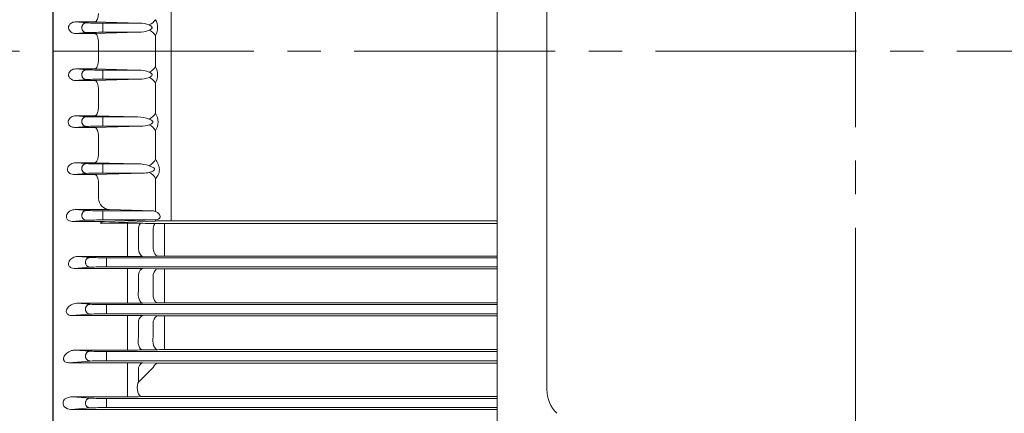
# Model space of a CAD drawing. Units: millimetres. Extents: x 0 to 3564, y 0 to 2520.
# Drawn here: x 606 to 1047, y 1282 to 1459 of the extents above; entities that cross this region are included whole.
import ezdxf

# ---------------------------------------------------------------- set-up
doc = ezdxf.new("R2010")
doc.units = ezdxf.units.MM
doc.header["$LTSCALE"] = 120
doc.linetypes.add('CENTER2', pattern=[1.125, 0.75, -0.125, 0.125, -0.125])
for name, color, linetype, lineweight in [('OUTLINE', 3, 'CONTINUOUS', 20), ('외형선', 3, 'CONTINUOUS', 20), ('중심선', 1, 'CENTER2', 9)]:
    doc.layers.add(name, color=color, linetype=linetype, lineweight=lineweight)

msp = doc.modelspace()

# ---------------------------------------------------------------- linework, layer by layer
at = {"layer": 'OUTLINE', "color": 3, "linetype": 'Continuous', "lineweight": -3, "ltscale": 25.4}
msp.add_line((620.539, 1727.864), (620.539, 1169.406), dxfattribs=at)
at = {"layer": 'OUTLINE'}
for p, q in [((819.539, 1276.35), (819.539, 1610.518)), ((841.839, 1293.077), (841.839, 1595.473))]:
    msp.add_line(p, q, dxfattribs=at)
msp.add_arc((856.839, 1293.077), 15, 180, 225, dxfattribs=at)
at = {"layer": '외형선'}
for p, q in [((620.539, 1700.064), (620.539, 1292.067)), ((673.539, 1444.564), (673.539, 1520.477)), ((630.548, 1457.64), (635.485, 1457.256)), ((630.548, 1457.64), (639.24, 1457.64)), ((639.24, 1457.64), (659.172, 1457.116)), ((642.841, 1453.011), (642.841, 1457.116)), ((642.841, 1457.116), (659.172, 1457.116)), ((635.485, 1452.872), (630.727, 1452.502)), ((639.24, 1452.502), (630.727, 1452.502)), ((658.717, 1453.011), (639.24, 1452.502)), ((658.717, 1453.011), (642.841, 1453.011)), ((666.468, 1451.621), (666.468, 1444.564)), ((640.897, 1448.442), (640.897, 1448.429)), ((640.897, 1448.429), (640.897, 1444.564)), ((640.897, 1440.698), (640.897, 1444.564)), ((666.468, 1437.506), (666.468, 1444.564)), ((673.539, 1444.564), (673.539, 1368.65)), ((640.897, 1440.685), (640.897, 1440.698)), ((635.485, 1436.256), (630.727, 1436.626)), ((639.24, 1436.626), (630.727, 1436.626)), ((658.717, 1436.116), (639.24, 1436.626)), ((642.841, 1436.116), (642.841, 1432.011)), ((658.717, 1436.116), (642.841, 1436.116)), ((630.548, 1431.488), (635.485, 1431.872)), ((630.548, 1431.488), (639.24, 1431.488)), ((639.24, 1431.488), (659.172, 1432.011)), ((642.841, 1432.011), (659.172, 1432.011)), ((666.468, 1416.705), (666.468, 1430.465)), ((640.897, 1427.645), (640.895, 1427.752)), ((640.897, 1420.005), (640.897, 1427.645)), ((640.897, 1420.005), (640.898, 1419.924)), ((635.485, 1415.256), (630.775, 1415.622)), ((639.24, 1415.622), (630.775, 1415.622)), ((658.529, 1415.116), (639.24, 1415.622)), ((642.841, 1415.116), (642.841, 1411.011)), ((658.529, 1415.116), (642.841, 1415.116)), ((630.233, 1410.463), (635.485, 1410.872)), ((630.233, 1410.463), (639.24, 1410.463)), ((639.24, 1410.463), (659.893, 1411.011)), ((642.841, 1411.011), (659.893, 1411.011)), ((666.468, 1396.183), (666.468, 1409.018)), ((640.897, 1406.851), (640.889, 1407.052)), ((640.897, 1399.335), (640.897, 1406.851)), ((640.897, 1399.335), (640.901, 1399.161)), ((635.485, 1394.256), (630.691, 1394.629)), ((639.24, 1394.629), (630.691, 1394.629)), ((658.614, 1394.116), (639.24, 1394.629)), ((642.841, 1394.116), (642.841, 1390.011)), ((658.614, 1394.116), (642.841, 1394.116)), ((629.773, 1389.427), (635.485, 1389.872)), ((639.24, 1389.427), (660.883, 1390.011)), ((642.841, 1390.011), (660.883, 1390.011)), ((629.773, 1389.427), (639.24, 1389.427)), ((640.897, 1386.045), (640.881, 1386.34)), ((640.897, 1378.676), (640.897, 1386.045)), ((666.468, 1372.875), (666.468, 1387.477)), ((635.485, 1373.256), (630.466, 1373.646)), ((645.856, 1373.646), (630.466, 1373.646)), ((665.524, 1373.116), (642.841, 1373.116)), ((642.841, 1373.116), (642.841, 1369.011)), ((645.856, 1373.646), (665.524, 1373.116)), ((665.524, 1373.116), (666.468, 1372.875)), ((629.147, 1368.379), (635.485, 1368.872)), ((629.147, 1368.379), (643.589, 1368.379)), ((641.686, 1367.631), (666.468, 1368.543)), ((641.686, 1367.631), (653.859, 1367.631)), ((642.841, 1369.011), (666.602, 1369.011)), ((643.589, 1368.379), (666.468, 1369.008)), ((653.859, 1367.631), (653.859, 1365.616)), ((665.477, 1367.41), (663.012, 1367.463)), ((666.602, 1369.011), (666.468, 1369.008)), ((666.468, 1368.543), (666.468, 1369.008)), ((673.539, 1368.65), (819.539, 1368.65)), ((653.859, 1358.029), (653.859, 1365.616)), ((658.859, 1365.407), (658.859, 1357.907)), ((665.477, 1358.029), (665.477, 1365.318)), ((819.539, 1367.36), (670.477, 1367.36)), ((670.477, 1365.47), (670.477, 1367.36)), ((670.477, 1365.47), (670.477, 1358.241)), ((653.859, 1358.029), (653.859, 1352.676)), ((670.477, 1352.855), (670.477, 1358.241)), ((631.724, 1352.676), (637.125, 1352.256)), ((653.859, 1352.676), (631.724, 1352.676)), ((644.48, 1348.011), (644.48, 1352.116)), ((644.48, 1352.116), (819.539, 1352.116)), ((667.477, 1352.833), (660.859, 1352.728)), ((819.539, 1352.855), (670.477, 1352.855)), ((637.125, 1347.872), (629.965, 1347.315)), ((629.965, 1347.315), (653.859, 1347.315)), ((819.539, 1348.011), (644.48, 1348.011)), ((653.859, 1344.877), (653.859, 1347.315)), ((660.859, 1347.261), (667.477, 1347.15)), ((670.477, 1347.127), (819.539, 1347.127)), ((670.477, 1344.732), (670.477, 1347.127)), ((653.859, 1337.396), (653.859, 1344.877)), ((658.859, 1344.624), (658.859, 1337.235)), ((665.477, 1337.365), (665.477, 1344.536)), ((670.477, 1344.732), (670.477, 1337.622)), ((653.859, 1331.72), (653.859, 1337.396)), ((670.477, 1331.906), (670.477, 1337.622)), ((631.159, 1331.72), (637.125, 1331.256)), ((653.859, 1331.72), (631.159, 1331.72)), ((644.48, 1327.011), (644.48, 1331.116)), ((644.48, 1331.116), (819.539, 1331.116)), ((667.477, 1331.883), (660.859, 1331.773)), ((819.539, 1331.906), (670.477, 1331.906)), ((637.125, 1326.872), (628.901, 1326.232)), ((628.901, 1326.232), (653.859, 1326.232)), ((819.539, 1327.011), (644.48, 1327.011)), ((653.859, 1324.119), (653.859, 1326.232)), ((653.859, 1316.781), (653.859, 1324.119)), ((658.859, 1323.822), (658.859, 1316.581)), ((660.859, 1326.175), (667.477, 1326.06)), ((665.477, 1316.72), (665.477, 1323.733)), ((670.477, 1326.035), (819.539, 1326.035)), ((670.477, 1323.974), (670.477, 1326.035)), ((670.477, 1323.974), (670.477, 1317.023)), ((653.859, 1310.782), (653.859, 1316.781)), ((670.477, 1310.976), (670.477, 1317.023)), ((630.367, 1310.782), (637.125, 1310.256)), ((653.859, 1310.782), (630.367, 1310.782)), ((667.477, 1310.952), (660.859, 1310.838)), ((819.539, 1310.976), (670.477, 1310.976)), ((637.125, 1305.872), (627.521, 1305.124)), ((644.48, 1306.011), (644.48, 1310.116)), ((644.48, 1310.116), (819.539, 1310.116)), ((819.539, 1306.011), (644.48, 1306.011)), ((627.521, 1305.124), (653.859, 1305.124)), ((653.859, 1303.337), (653.859, 1305.124)), ((653.859, 1296.188), (653.859, 1303.337)), ((658.859, 1302.995), (658.859, 1296.366)), ((658.859, 1296.366), (665.439, 1302.903)), ((660.859, 1305.064), (667.439, 1304.942)), ((667.439, 1304.942), (667.517, 1304.941)), ((668.473, 1304.934), (819.539, 1304.934)), ((653.859, 1296.188), (653.859, 1289.866)), ((658.55, 1295.98), (658.859, 1296.366)), ((620.539, 1255.655), (620.539, 1292.067)), ((629.28, 1289.866), (637.125, 1289.256)), ((653.859, 1289.866), (629.28, 1289.866)), ((644.48, 1285.011), (644.48, 1289.116)), ((644.48, 1289.116), (819.539, 1289.116)), ((661.443, 1289.925), (661.278, 1289.925)), ((819.539, 1289.925), (661.443, 1289.925)), ((637.125, 1284.872), (628.52, 1284.202)), ((628.52, 1284.202), (819.539, 1284.202)), ((819.539, 1285.011), (644.48, 1285.011))]:
    msp.add_line(p, q, dxfattribs=at)
for centre, radius, start, end in [((641.697, 1590.88), 133.769, 267.33853, 270.49009), ((659.475, 1445.72), 11.4, 68.57491, 91.52397), ((660.141, 1455.142), 7.24, 330.90593, 29.09407), ((641.697, 1319.248), 133.769, 89.50991, 92.66147), ((658.991, 1465.31), 12.301, 268.71987, 292.19979), ((641.697, 1569.88), 133.769, 267.33853, 270.49009), ((658.991, 1423.818), 12.301, 67.80021, 91.28013), ((660.141, 1433.986), 7.24, 330.90593, 29.09407), ((641.697, 1298.248), 133.769, 89.50991, 92.66147), ((659.475, 1443.408), 11.4, 268.47603, 291.42509), ((660.727, 1412.861), 6.909, 326.19633, 33.80367), ((641.697, 1548.88), 133.769, 267.33853, 270.49009), ((658.761, 1401.647), 13.471, 68.76755, 90.98342), ((641.697, 1277.248), 133.769, 89.50991, 92.66147), ((660.093, 1422.507), 11.497, 269.00304, 287.96354), ((641.697, 1527.88), 133.769, 267.33853, 270.49009), ((658.692, 1378.794), 15.322, 71.16416, 90.2942), ((641.697, 1256.248), 133.769, 89.50991, 92.66147), ((660.906, 1402.543), 12.532, 269.89436, 282.59852), ((646.298, 1379.042), 5.414, 183.87309, 265.31138), ((641.697, 1506.88), 133.769, 267.33853, 270.49009), ((641.697, 1235.248), 133.769, 89.50991, 92.66147), ((643.581, 1365.605), 2.773, 89.83127, 133.0855), ((654.599, 1158.211), 209.421, 87.69754, 90.2023), ((673.181, 1159.052), 209.599, 89.90223, 91.83548), ((670.321, 1602.925), 235.564, 268.82171, 270.03793), ((643.336, 1485.88), 133.769, 267.33853, 270.49009), ((654.011, 1805.719), 453.043, 269.98078, 270.8661), ((670.383, 1163.007), 189.849, 89.97169, 90.87711), ((643.336, 1214.248), 133.769, 89.50991, 92.66147), ((654.081, 922.229), 425.086, 89.08639, 90.02993), ((670.412, 1532.461), 185.334, 269.0925, 270.01999), ((643.336, 1464.88), 133.769, 267.33853, 270.49009), ((654.081, 1760.728), 429.008, 269.97039, 270.90531), ((670.412, 1144.795), 187.11, 89.9802, 90.89888), ((643.336, 1193.248), 133.769, 89.50991, 92.66147), ((654.007, 911.193), 415.039, 89.05396, 90.02034), ((670.383, 1498.943), 172.908, 269.03694, 270.03108), ((643.336, 1443.88), 133.769, 267.33853, 270.49009), ((654.089, 1720.084), 409.303, 269.96785, 270.94778), ((670.412, 1132.439), 178.537, 89.97924, 90.94204), ((643.336, 1172.248), 133.769, 89.50991, 92.66147), ((654.009, 914.734), 390.39, 88.99449, 90.0219), ((668.402, 1368.29), 63.356, 269.20003, 270.06453), ((626.268, 1287.917), 0.958, 122.59865, 144.18596), ((629.469, 1283.257), 6.612, 91.64028, 124.21397), ((643.336, 1422.88), 133.769, 267.33853, 270.49009), ((653.986, 1690.652), 400.785, 269.98185, 270.92067), ((661.37, 1229.012), 60.913, 90.08662, 90.88757), ((643.336, 1151.248), 133.769, 89.50991, 92.66147)]:
    msp.add_arc(centre, radius, start, end, dxfattribs=at)
at = {"layer": '외형선', "extrusion": (0, 0, -1)}
for centre, major_axis, ratio, start_param, end_param in [((663.639, 1458.804), (3.224, 2.368), 0.5350348, 0.9898207, 1.945337), ((663.639, 1451.692), (3.284, -2.284), 0.4823067, 4.3887116, 5.3442279)]:
    msp.add_ellipse(centre, major_axis=major_axis, ratio=ratio, start_param=start_param, end_param=end_param, dxfattribs=at)
at = {"layer": '외형선'}
for centre, major_axis, ratio, start_param, end_param in [((663.639, 1437.435), (3.284, 2.284), 0.4823067, 4.3887116, 5.3442279), ((663.639, 1430.324), (3.224, -2.368), 0.5350348, 0.9898207, 1.945337), ((663.639, 1416.424), (3.179, 2.427), 0.468717, 4.3687734, 5.3616301), ((663.639, 1408.66), (2.936, -2.717), 0.6141845, 1.0947802, 2.0876369), ((663.639, 1395.696), (2.957, 2.694), 0.4849552, 4.2963366, 5.3617343), ((663.639, 1386.902), (2.33, -3.251), 0.6891001, 1.2711162, 2.3365138), ((660.859, 1364.328), (0.064, 3.999), 0.5224664, 0.6337538, 1.3060523), ((667.477, 1364.222), (0.064, 3.999), 0.5232019, 0.6624946, 1.3014839), ((660.859, 1356.726), (0.064, -3.999), 0.5196969, 4.4043404, 6.2525409), ((667.477, 1356.832), (0.064, -3.999), 0.5203372, 4.4000374, 6.2525269), ((660.859, 1343.262), (0.067, 3.999), 0.5360296, 0.031013, 1.2321892), ((667.477, 1343.152), (0.067, 3.999), 0.537254, 0.0310416, 1.2263793), ((660.859, 1335.772), (0.066, -3.999), 0.532532, 4.3291784, 6.2522533), ((667.477, 1335.881), (0.066, -3.999), 0.5336268, 4.3236138, 6.2522281), ((660.859, 1322.177), (0.07, 3.999), 0.5539828, 0.0314479, 1.1563975), ((667.477, 1322.061), (0.07, 3.999), 0.555912, 0.0314966, 1.1492393), ((660.859, 1314.836), (0.069, -3.999), 0.5497441, 4.2516147, 6.251843), ((667.477, 1314.951), (0.069, -3.999), 0.5515009, 4.2446669, 6.2517995), ((660.859, 1301.066), (0.074, 3.999), 0.5775546, 0.0320713, 1.078064), ((667.439, 1300.943), (0.075, 3.999), 0.5804958, 0.0321536, 1.0694598), ((660.426, 1293.917), (-0.067, 3.999), 0.5403611, 1.0195234, 3.1104777)]:
    msp.add_ellipse(centre, major_axis=major_axis, ratio=ratio, start_param=start_param, end_param=end_param, dxfattribs=at)
for points, knots in [([(639.24, 1457.64), (639.289, 1457.643), (639.339, 1457.652), (639.438, 1457.679), (639.487, 1457.698), (639.634, 1457.772), (639.73, 1457.841), (639.916, 1458.02), (640.006, 1458.13), (640.18, 1458.391), (640.262, 1458.54), (640.414, 1458.873), (640.486, 1459.06), (640.613, 1459.461), (640.669, 1459.674), (640.766, 1460.13), (640.805, 1460.372), (640.865, 1460.864), (640.885, 1461.116), (640.895, 1461.375)], [0, 0, 0, 0, 0.0625, 0.0625, 0.125, 0.125, 0.25, 0.25, 0.375, 0.375, 0.5, 0.5, 0.625, 0.625, 0.75, 0.75, 0.875, 0.875, 1, 1, 1, 1]), ([(630.727, 1452.502), (629.998, 1452.494), (629.267, 1452.689), (628.05, 1453.522), (627.564, 1454.2), (627.473, 1455.361), (627.552, 1455.763), (627.899, 1456.462), (628.16, 1456.76), (629.072, 1457.453), (629.819, 1457.648), (630.548, 1457.64)], [0, 0, 0, 0, 0.25, 0.25, 0.5, 0.5, 0.625, 0.625, 0.75, 0.75, 1, 1, 1, 1]), ([(663.639, 1456.332), (663.91, 1456.207), (664.176, 1456.068), (664.543, 1455.794), (664.658, 1455.694), (664.848, 1455.45), (664.921, 1455.301), (664.922, 1455.064), (664.904, 1454.985), (664.844, 1454.838), (664.803, 1454.772), (664.661, 1454.585), (664.545, 1454.482), (664.301, 1454.294), (664.172, 1454.211), (663.909, 1454.057), (663.775, 1453.986), (663.639, 1453.92)], [0, 0, 0, 0, 0.25, 0.25, 0.375, 0.375, 0.5, 0.5, 0.5625, 0.5625, 0.625, 0.625, 0.75, 0.75, 0.875, 0.875, 1, 1, 1, 1]), ([(639.24, 1452.502), (639.291, 1452.498), (639.344, 1452.489), (639.447, 1452.459), (639.499, 1452.438), (639.652, 1452.358), (639.753, 1452.281), (639.947, 1452.083), (640.041, 1451.962), (640.22, 1451.676), (640.305, 1451.51), (640.46, 1451.144), (640.531, 1450.941), (640.657, 1450.501), (640.711, 1450.267), (640.8, 1449.774), (640.836, 1449.512), (640.883, 1448.984), (640.895, 1448.716), (640.897, 1448.442)], [0, 0, 0, 0, 0.0625, 0.0625, 0.125, 0.125, 0.25, 0.25, 0.375, 0.375, 0.5, 0.5, 0.625, 0.625, 0.75, 0.75, 0.875, 0.875, 1, 1, 1, 1]), ([(639.24, 1436.626), (639.291, 1436.629), (639.344, 1436.638), (639.447, 1436.669), (639.499, 1436.689), (639.652, 1436.769), (639.753, 1436.847), (639.947, 1437.045), (640.041, 1437.165), (640.22, 1437.452), (640.305, 1437.617), (640.46, 1437.983), (640.531, 1438.186), (640.657, 1438.627), (640.711, 1438.86), (640.8, 1439.354), (640.836, 1439.616), (640.883, 1440.143), (640.895, 1440.412), (640.897, 1440.685)], [0, 0, 0, 0, 0.0625, 0.0625, 0.125, 0.125, 0.25, 0.25, 0.375, 0.375, 0.5, 0.5, 0.625, 0.625, 0.75, 0.75, 0.875, 0.875, 1, 1, 1, 1]), ([(630.727, 1436.626), (629.998, 1436.634), (629.267, 1436.438), (628.05, 1435.605), (627.564, 1434.928), (627.473, 1433.767), (627.552, 1433.365), (627.899, 1432.665), (628.16, 1432.368), (629.072, 1431.675), (629.819, 1431.48), (630.548, 1431.488)], [0, 0, 0, 0, 0.25, 0.25, 0.5, 0.5, 0.625, 0.625, 0.75, 0.75, 1, 1, 1, 1]), ([(663.639, 1432.795), (663.91, 1432.92), (664.176, 1433.06), (664.543, 1433.333), (664.658, 1433.434), (664.848, 1433.677), (664.921, 1433.826), (664.922, 1434.063), (664.904, 1434.142), (664.844, 1434.289), (664.803, 1434.356), (664.661, 1434.543), (664.545, 1434.646), (664.301, 1434.834), (664.172, 1434.917), (663.909, 1435.071), (663.775, 1435.141), (663.639, 1435.207)], [0, 0, 0, 0, 0.25, 0.25, 0.375, 0.375, 0.5, 0.5, 0.5625, 0.5625, 0.625, 0.625, 0.75, 0.75, 0.875, 0.875, 1, 1, 1, 1]), ([(639.24, 1431.488), (639.289, 1431.484), (639.339, 1431.476), (639.438, 1431.448), (639.487, 1431.429), (639.634, 1431.356), (639.73, 1431.286), (639.916, 1431.107), (640.006, 1430.997), (640.18, 1430.736), (640.262, 1430.588), (640.414, 1430.255), (640.486, 1430.068), (640.613, 1429.667), (640.669, 1429.453), (640.766, 1428.997), (640.805, 1428.755), (640.865, 1428.263), (640.885, 1428.011), (640.895, 1427.752)], [0, 0, 0, 0, 0.0625, 0.0625, 0.125, 0.125, 0.25, 0.25, 0.375, 0.375, 0.5, 0.5, 0.625, 0.625, 0.75, 0.75, 0.875, 0.875, 1, 1, 1, 1]), ([(639.24, 1415.622), (639.293, 1415.626), (639.348, 1415.635), (639.455, 1415.667), (639.508, 1415.69), (639.666, 1415.775), (639.771, 1415.857), (639.973, 1416.07), (640.069, 1416.199), (640.252, 1416.505), (640.339, 1416.683), (640.497, 1417.075), (640.568, 1417.29), (640.693, 1417.761), (640.745, 1418.009), (640.829, 1418.531), (640.86, 1418.808), (640.897, 1419.361), (640.903, 1419.641), (640.898, 1419.924)], [0, 0, 0, 0, 0.0625, 0.0625, 0.125, 0.125, 0.25, 0.25, 0.375, 0.375, 0.5, 0.5, 0.625, 0.625, 0.75, 0.75, 0.875, 0.875, 1, 1, 1, 1]), ([(630.775, 1415.622), (630.033, 1415.63), (629.306, 1415.428), (628.083, 1414.653), (627.572, 1414.065), (627.314, 1412.95), (627.322, 1412.552), (627.564, 1411.803), (627.799, 1411.457), (628.699, 1410.661), (629.49, 1410.455), (630.233, 1410.463)], [0, 0, 0, 0, 0.25, 0.25, 0.5, 0.5, 0.625, 0.625, 0.75, 0.75, 1, 1, 1, 1]), ([(663.639, 1411.57), (663.972, 1411.692), (664.302, 1411.832), (664.767, 1412.112), (664.917, 1412.217), (665.17, 1412.477), (665.278, 1412.647), (665.276, 1413.023), (665.167, 1413.198), (664.911, 1413.473), (664.763, 1413.585), (664.3, 1413.894), (663.971, 1414.056), (663.639, 1414.204)], [0, 0, 0, 0, 0.25, 0.25, 0.375, 0.375, 0.5, 0.5, 0.625, 0.625, 0.75, 0.75, 1, 1, 1, 1]), ([(639.24, 1410.463), (639.287, 1410.46), (639.335, 1410.452), (639.429, 1410.427), (639.476, 1410.41), (639.616, 1410.344), (639.707, 1410.282), (639.886, 1410.121), (639.974, 1410.02), (640.141, 1409.786), (640.221, 1409.653), (640.371, 1409.351), (640.443, 1409.181), (640.571, 1408.818), (640.629, 1408.624), (640.731, 1408.206), (640.775, 1407.984), (640.845, 1407.53), (640.872, 1407.295), (640.889, 1407.052)], [0, 0, 0, 0, 0.0625, 0.0625, 0.125, 0.125, 0.25, 0.25, 0.375, 0.375, 0.5, 0.5, 0.625, 0.625, 0.75, 0.75, 0.875, 0.875, 1, 1, 1, 1]), ([(639.24, 1394.629), (639.296, 1394.632), (639.353, 1394.643), (639.465, 1394.677), (639.52, 1394.701), (639.685, 1394.792), (639.792, 1394.878), (640.002, 1395.106), (640.102, 1395.245), (640.289, 1395.57), (640.378, 1395.759), (640.538, 1396.177), (640.609, 1396.405), (640.732, 1396.902), (640.783, 1397.166), (640.86, 1397.714), (640.887, 1398.003), (640.913, 1398.581), (640.914, 1398.87), (640.901, 1399.161)], [0, 0, 0, 0, 0.0625, 0.0625, 0.125, 0.125, 0.25, 0.25, 0.375, 0.375, 0.5, 0.5, 0.625, 0.625, 0.75, 0.75, 0.875, 0.875, 1, 1, 1, 1]), ([(630.691, 1394.629), (629.919, 1394.637), (629.182, 1394.423), (627.941, 1393.675), (627.419, 1393.127), (627.045, 1392.101), (626.991, 1391.725), (627.11, 1390.955), (627.291, 1390.574), (627.851, 1389.967), (628.221, 1389.745), (628.989, 1389.476), (629.386, 1389.423), (629.773, 1389.427)], [0, 0, 0, 0, 0.25, 0.25, 0.5, 0.5, 0.625, 0.625, 0.75, 0.75, 0.875, 0.875, 1, 1, 1, 1]), ([(666.468, 1396.183), (666.691, 1395.858), (666.905, 1395.519), (667.305, 1394.808), (667.492, 1394.437), (667.821, 1393.652), (667.959, 1393.247), (668.152, 1392.411), (668.205, 1391.989), (668.206, 1391.358), (668.193, 1391.149), (668.143, 1390.74), (668.106, 1390.539), (667.961, 1389.948), (667.824, 1389.58), (667.579, 1389.061), (667.49, 1388.893), (667.304, 1388.573), (667.207, 1388.421), (666.905, 1387.982), (666.691, 1387.716), (666.468, 1387.477)], [0, 0, 0, 0, 0.125, 0.125, 0.25, 0.25, 0.375, 0.375, 0.5, 0.5, 0.5625, 0.5625, 0.625, 0.625, 0.75, 0.75, 0.8125, 0.8125, 0.875, 0.875, 1, 1, 1, 1]), ([(663.639, 1390.313), (664.101, 1390.425), (664.561, 1390.562), (665.229, 1390.843), (665.451, 1390.95), (665.852, 1391.226), (666.066, 1391.411), (666.078, 1391.925), (665.867, 1392.135), (665.463, 1392.454), (665.243, 1392.58), (664.572, 1392.932), (664.105, 1393.123), (663.639, 1393.296)], [0, 0, 0, 0, 0.25, 0.25, 0.375, 0.375, 0.5, 0.5, 0.625, 0.625, 0.75, 0.75, 1, 1, 1, 1]), ([(639.24, 1389.427), (639.285, 1389.425), (639.33, 1389.417), (639.42, 1389.395), (639.464, 1389.38), (639.597, 1389.321), (639.685, 1389.266), (639.858, 1389.12), (639.942, 1389.031), (640.104, 1388.823), (640.182, 1388.703), (640.33, 1388.431), (640.401, 1388.28), (640.53, 1387.954), (640.589, 1387.778), (640.751, 1387.208), (640.831, 1386.791), (640.881, 1386.34)], [0, 0, 0, 0, 0.0625, 0.0625, 0.125, 0.125, 0.25, 0.25, 0.375, 0.375, 0.5, 0.5, 0.625, 0.625, 0.75, 0.75, 1, 1, 1, 1]), ([(630.466, 1373.646), (629.65, 1373.655), (628.891, 1373.422), (627.618, 1372.681), (627.086, 1372.16), (626.627, 1371.202), (626.531, 1370.85), (626.532, 1370.113), (626.637, 1369.716), (627.116, 1369.033), (627.49, 1368.758), (628.31, 1368.433), (628.737, 1368.374), (629.147, 1368.379)], [0, 0, 0, 0, 0.25, 0.25, 0.5, 0.5, 0.625, 0.625, 0.75, 0.75, 0.875, 0.875, 1, 1, 1, 1]), ([(666.602, 1369.011), (667.007, 1369.022), (667.426, 1369.145), (668.001, 1369.513), (668.184, 1369.67), (668.466, 1370.077), (668.557, 1370.342), (668.51, 1370.899), (668.382, 1371.175), (668.064, 1371.645), (667.874, 1371.851), (667.286, 1372.399), (666.869, 1372.681), (666.468, 1372.875)], [0, 0, 0, 0, 0.25, 0.25, 0.375, 0.375, 0.5, 0.5, 0.625, 0.625, 0.75, 0.75, 1, 1, 1, 1]), ([(631.724, 1352.676), (630.849, 1352.685), (630.058, 1352.428), (628.73, 1351.675), (628.188, 1351.17), (627.661, 1350.258), (627.535, 1349.929), (627.442, 1349.227), (627.475, 1348.846), (627.836, 1348.114), (628.186, 1347.779), (629.045, 1347.381), (629.525, 1347.31), (629.965, 1347.315)], [0, 0, 0, 0, 0.25, 0.25, 0.5, 0.5, 0.625, 0.625, 0.75, 0.75, 0.875, 0.875, 1, 1, 1, 1]), ([(631.159, 1331.72), (630.676, 1331.725), (630.222, 1331.646), (629.397, 1331.408), (629.015, 1331.244), (627.976, 1330.665), (627.41, 1330.162), (626.82, 1329.277), (626.669, 1328.962), (626.501, 1328.288), (626.484, 1327.928), (626.708, 1327.202), (626.987, 1326.815), (627.865, 1326.32), (628.414, 1326.227), (628.901, 1326.232)], [0, 0, 0, 0, 0.125, 0.125, 0.25, 0.25, 0.5, 0.5, 0.625, 0.625, 0.75, 0.75, 0.875, 0.875, 1, 1, 1, 1]), ([(630.367, 1310.782), (629.829, 1310.787), (629.335, 1310.694), (628.443, 1310.43), (628.037, 1310.254), (626.933, 1309.648), (626.335, 1309.14), (625.68, 1308.27), (625.504, 1307.962), (625.271, 1307.31), (625.211, 1306.965), (625.317, 1306.247), (625.487, 1305.859), (626.129, 1305.401), (626.397, 1305.285), (626.963, 1305.146), (627.25, 1305.122), (627.521, 1305.124)], [0, 0, 0, 0, 0.125, 0.125, 0.25, 0.25, 0.5, 0.5, 0.625, 0.625, 0.75, 0.75, 0.875, 0.875, 0.9375, 0.9375, 1, 1, 1, 1]), ([(625.491, 1288.478), (625.18, 1288.022), (625.01, 1287.461), (625.085, 1286.344), (625.329, 1285.813), (626.383, 1284.58), (627.478, 1284.192), (628.52, 1284.202)], [0, 0, 0, 0, 0.25, 0.25, 0.5, 0.5, 1, 1, 1, 1])]:
    msp.add_open_spline(points, degree=3, knots=knots, dxfattribs=at)
for points in [[(635.485, 1452.872), (631.439, 1452.911), (631.439, 1457.217), (635.485, 1457.256)], [(635.485, 1436.256), (631.439, 1436.217), (631.439, 1431.911), (635.485, 1431.872)], [(635.485, 1415.256), (631.439, 1415.217), (631.439, 1410.911), (635.485, 1410.872)], [(635.485, 1394.256), (631.439, 1394.217), (631.439, 1389.911), (635.485, 1389.872)], [(635.485, 1373.256), (631.439, 1373.217), (631.439, 1368.911), (635.485, 1368.872)], [(637.125, 1347.872), (633.078, 1347.911), (633.078, 1352.217), (637.125, 1352.256)], [(637.125, 1326.872), (633.078, 1326.911), (633.078, 1331.217), (637.125, 1331.256)], [(637.125, 1305.872), (633.078, 1305.911), (633.078, 1310.217), (637.125, 1310.256)], [(637.125, 1284.872), (633.078, 1284.911), (633.078, 1289.217), (637.125, 1289.256)]]:
    msp.add_rational_spline(points, [1, 0.339303835651, 0.339303835651, 1], degree=3, dxfattribs=at)
at = {"layer": '중심선'}
for p, q in [((980.039, 1140.564), (980.039, 1755.4)), ((350.539, 1444.564), (1623.189, 1444.564))]:
    msp.add_line(p, q, dxfattribs=at)

doc.saveas('drawing.dxf')
